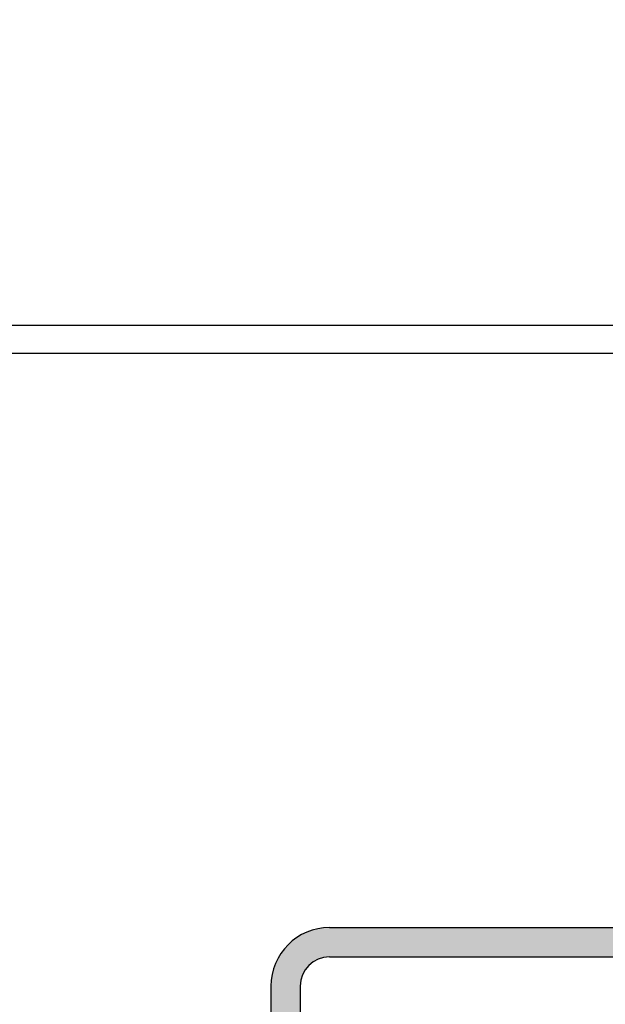
# Model space of a CAD drawing. Units: inches. Extents: x -1086 to 451, y -999 to 1258.
# Drawn here: x 407 to 408, y -93 to -91 of the extents above; entities that cross this region are included whole.
import ezdxf

# ---------------------------------------------------------------- set-up
doc = ezdxf.new("R2010")
doc.units = ezdxf.units.IN
doc.header["$MEASUREMENT"] = 0
doc.layers.add('VIS', color=1, linetype='Continuous')

msp = doc.modelspace()

# ---------------------------------------------------------------- hatches: boundary and pattern name
msp.add_hatch(color=256).paths.add_polyline_path([(409.16065, -92.98101, -0.4142136), (409.09815, -93.04351), (407.22315, -93.04351, 0.4142136), (407.09815, -93.16851), (407.09815, -93.60601, -0.4142136), (407.03565, -93.66851), (405.40375, -93.66851, -0.4142136), (405.34125, -93.60601), (405.34125, -93.16851, 0.4142136), (405.21625, -93.04351), (403.59125, -93.04351, -0.4142136), (403.52875, -92.98101), (403.52875, -91.23101, -0.4142136), (403.59125, -91.16851), (403.84125, -91.16851, -0.4142136), (403.90375, -91.23101), (403.90375, -91.48101), (403.96625, -91.48101), (403.96625, -91.23101, 0.4142136), (403.84125, -91.10601), (403.59125, -91.10601, 0.4142136), (403.46625, -91.23101), (403.46625, -92.98101, 0.4142136), (403.59125, -93.10601), (405.21625, -93.10601, -0.4142136), (405.27875, -93.16851), (405.27875, -93.60601, 0.4142136), (405.40375, -93.73101), (407.03565, -93.73101, 0.4142136), (407.16065, -93.60601), (407.16065, -93.16851, -0.4142136), (407.22315, -93.10601), (409.09815, -93.10601, 0.4142136), (409.22315, -92.98101), (409.22315, -91.23101, 0.4142136), (409.09815, -91.10601), (408.84815, -91.10601, 0.4142136), (408.72315, -91.23101), (408.72315, -91.48101), (408.78565, -91.48101), (408.78565, -91.23101, -0.4142136), (408.84815, -91.16851), (409.09815, -91.16851, -0.4142136), (409.16065, -91.23101)])

# ---------------------------------------------------------------- linework, layer by layer
for p, q in [((407.22315, -93.04351), (409.09815, -93.04351)), ((407.22315, -93.10601), (409.09815, -93.10601)), ((407.09815, -93.16851), (407.09815, -93.60601)), ((407.16065, -93.16851), (407.16065, -93.60601))]:
    msp.add_line(p, q)
for radius in [0.125, 0.0625]:
    msp.add_arc((407.22315, -93.16851), radius, 90, 180)
at = {"layer": 'VIS'}
for p, q in [((407.51185, -91.75838), (404.52208, -91.75838)), ((408.57278, -91.75838), (407.51185, -91.75838)), ((407.51738, -91.81838), (404.52208, -91.81838)), ((408.57278, -91.81838), (407.51738, -91.81838))]:
    msp.add_line(p, q, dxfattribs=at)

doc.saveas('drawing.dxf')
